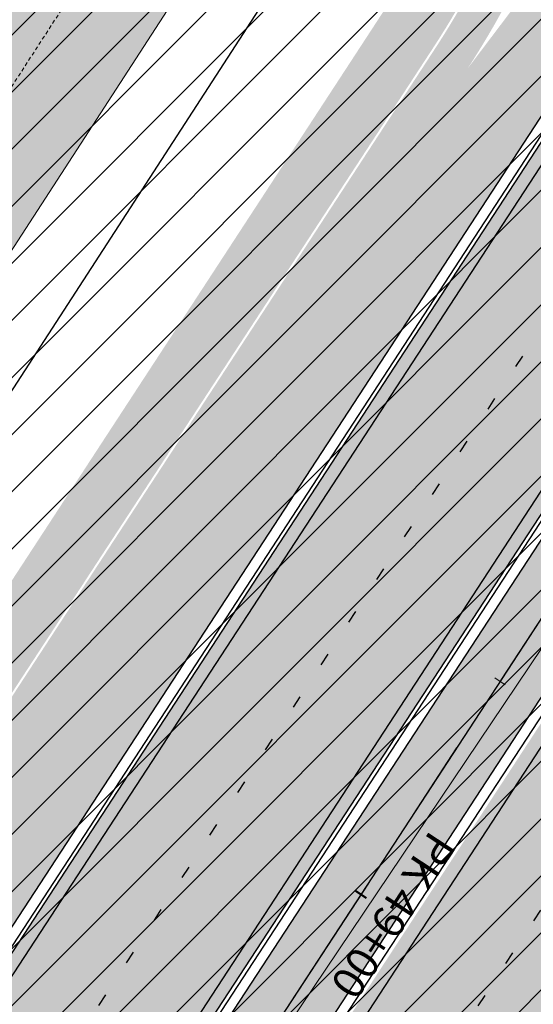
# Model space of a CAD drawing. Units: millimetres. Extents: x 544866 to 552794, y 6582916 to 6594215.
# Drawn here: x 546436 to 546456, y 6583949 to 6583988 of the extents above; entities that cross this region are included whole.
import ezdxf

# ---------------------------------------------------------------- set-up
doc = ezdxf.new("R2010")
doc.units = ezdxf.units.MM
doc.header["$LTSCALE"] = 0.5
for name, pattern in [('CENTER', [50.800000000000004, 31.75, -6.35, 6.35, -6.35]), ('Line Type-4', [0.4921259842519685, 0.2952755905511811, -0.1968503937007874]), ('Tkm_921_50', [4, 1, -3])]:
    doc.linetypes.add(name, pattern=pattern)
doc.layers.add('00 planeeritav krundi piir', color=1, linetype='Continuous', lineweight=25, true_color=0xff0000)
doc.layers.add('01 sõidutee plan', color=7, linetype='Continuous', lineweight=5, true_color=0xcccccc)
for name, color, linetype, lineweight in [('00 planeeritav tee', 7, 'Continuous', 13), ('K-L_kattemärgistus', 251, 'Continuous', 9), ('OPT-hatch-maatulundusmaa', 68, 'Continuous', 9), ('TL_telg_pk', 12, 'Continuous', 40), ('TL_telg_tee', 12, 'CENTER', 9)]:
    doc.layers.add(name, color=color, linetype=linetype, lineweight=lineweight)
doc.layers.add('TL_ABI', color=2, linetype='Continuous', lineweight=30, plot=False)
for name, color, linetype in [('TL_katend_AB_JRT', 133, 'Continuous'), ('TL_katend_AB_KT', 41, 'Continuous'), ('TL_L_kattemärgistus', 7, 'Continuous'), ('TL_tee_äk_ST_10cm', 192, 'Continuous')]:
    doc.layers.add(name, color=color, linetype=linetype)
for name, color, linetype, true_color in [('TL_katend_AB_ST-1a', 7, 'Continuous', 0xcbcbcb), ('TL_katend_haljastus_muru', 7, 'Continuous', 0xe9ffa8), ('TL_tee_murukaitseriba', 7, 'Murukaitse', 0xb57e40)]:
    doc.layers.add(name, color=color, linetype=linetype, true_color=true_color)
doc.styles.add('1-500', font='cour.ttf', dxfattribs={"width": 0.8, "height": 0.75})
doc.styles.add('RP_lines', font='swissl.ttf')
doc.linetypes.add('Murukaitse', pattern='A,0.4,["|",RP_lines,S=0.29,R=0,X=0,Y=-0.305],0', length=0.4)

msp = doc.modelspace()

# ---------------------------------------------------------------- hatches: boundary and pattern name
at = {"layer": '01 sõidutee plan', "linetype": 'Continuous', "lineweight": 0, "true_color": 0xcccccc}
msp.add_hatch(color=254, dxfattribs=at).paths.add_polyline_path([(546477.7176853084, 6584043.925825153), (546471.8463650661, 6584047.737333857), (546339.7158586904, 6583844.200997819), (546337.4281494595, 6583841.2), (546335.1531760298, 6583838.95), (546332.6, 6583837.002703558), (546329.5642283878, 6583835.25), (546326.1988366176, 6583833.95), (546323.15, 6583833.204336746), (546319.5, 6583832.824875948), (546315.9, 6583832.976149811), (546312.0860745773, 6583833.717181334), (546164.335406512, 6583874.558855433), (546157.5289425191, 6583869.177806781), (546310.221055268, 6583826.970204012), (546313.5, 6583826.246608203), (546317.2999999999, 6583825.846254982), (546321.75, 6583825.954760305), (546326.2999999999, 6583826.71770856), (546330.85, 6583828.190666971), (546334.8319182292, 6583830.149999999), (546338.3874817198, 6583832.55), (546341.4, 6583835.211866369), (546343.795837172, 6583837.899999999), (546345.5871789327, 6583840.389489113)])
at = {"layer": 'OPT-hatch-maatulundusmaa'}
h = msp.add_hatch(dxfattribs=at)
h.set_pattern_fill('ANSI31', color=256, scale=0.5, style=0)
h.set_pattern_definition([(45, (0, 0), (-1.122532015133644, 1.122532015133644), [])])
h.paths.add_polyline_path([(546290.4304375014, 6583665.396249151), (546140.21, 6583855.48), (546738.0624707296, 6584327.158768271), (546850.1099999998, 6584151.699999999), (546826.1804375014, 6584089.336249151)])
at = {"layer": 'TL_katend_AB_JRT', "transparency": 33554687}
h = msp.add_hatch(color=256, dxfattribs=at)
h.dxf.hatch_style = 1
edge = h.paths.add_edge_path()
edge.add_arc((546352.8018740426, 6583894.19168174), 34.00000003334782, 327.0163155419566, 341.2120487789037)
edge.add_arc((546413.3917626304, 6583873.579418283), 29.99999999714027, 146.8306961813462, 161.2120487861091, ccw=False)
edge.add_line((546388.2800361315, 6583889.992863749), (546398.1281034127, 6583905.059899651))
edge.add_arc((546423.2398299295, 6583888.646454171), 30.00000001979832, 132.4691846239531, 146.8306961777463, ccw=False)
edge.add_arc((546380.0274408003, 6583935.855451467), 33.9999999792561, 312.4691846140733, 326.830696184669)
edge.add_line((546408.4873974855, 6583917.253546616), (546453.56594193, 6583986.221398697))
edge.add_arc((546425.1059852222, 6584004.823303564), 34.00000000741835, 326.8306961819521, 341.1922077298643)
edge.add_arc((546485.6887323011, 6583984.190059576), 30.00000000129209, 146.8306961886739, 161.1922077305436, ccw=False)
edge.add_line((546460.5770057966, 6584000.603505041), (546470.4250730742, 6584015.670540942))
edge.add_arc((546495.5367995312, 6583999.257095517), 29.99999993964803, 136.7773749401039, 146.8306962030647, ccw=False)
edge.add_line((546473.6758519129, 6584019.802142745), (546483.3641984109, 6584026.327887505))
edge.add_arc((547329.8386476765, 6583473.057995299), 1011.250002166454, 144.492234717001, 146.8306961782707, ccw=False)
edge.add_arc((546459.0227701864, 6584094.383010598), 58.49999999534605, 324.4922347136628, 331.2738727796689)
edge.add_line((546510.3230048134, 6584066.266539861), (546513.024818751, 6584071.196165995))
edge.add_line((546513.024818751, 6584071.196165995), (546528.4257719261, 6584099.296154747))
edge.add_arc((546584.9875690809, 6584068.295943421), 64.49999999696664, 142.6104101772914, 151.2738727800069, ccw=False)
edge.add_line((546533.7407089908, 6584107.46237459), (546559.4053445992, 6584141.042967743))
edge.add_arc((546583.2410934477, 6584122.826023048), 29.99999995343533, 126.2464847897592, 142.6104101939039, ccw=False)
edge.add_arc((546546.3033315525, 6584149.425476928), 19.34999997247286, 352.8601962222171, 358.6065360500191)
edge.add_arc((546583.2410935197, 6584122.826022968), 31.50000006031324, 123.9537363268775, 142.6104101563594)
edge.add_line((546558.2135571546, 6584141.953814981), (546532.5489215463, 6584108.373221827))
edge.add_arc((546584.9875690907, 6584068.295943419), 66.0000000067562, 142.6104101808772, 151.273872783623)
edge.add_line((546527.1103812937, 6584100.017089892), (546509.0076142019, 6584066.987475045))
edge.add_arc((546459.0227703042, 6584094.383010568), 56.9999998777777, 324.49223471122053, 331.27387279081324, ccw=False)
edge.add_arc((547329.8386563124, 6583473.057989532), 1012.750012550231, 144.4922347328242, 146.8304527896784)
edge.add_line((546482.1109657768, 6584027.152160788), (546472.5828045297, 6584020.829395108))
edge.add_arc((546495.5367996607, 6583999.257095411), 31.50000010583797, 136.7773749626103, 146.8306961703733)
edge.add_line((546469.169486749, 6584016.491213216), (546459.3214194714, 6584001.424177315))
edge.add_arc((546485.6887323157, 6583984.19005957), 31.50000001730434, 146.8306961926276, 161.1922077273506)
edge.add_arc((546425.1059852218, 6584004.823303566), 32.50000000821588, 326.8306961815246, 341.19220772740914, ccw=False)
edge.add_line((546452.3103556052, 6583987.042070972), (546407.2318111605, 6583918.07421889))
edge.add_arc((546380.0274407614, 6583935.855451498), 32.50000002897308, 312.4691846265009, 326.8306961759559, ccw=False)
edge.add_arc((546423.2398299588, 6583888.646454148), 31.50000005659198, 132.4691846345518, 146.8306961725962)
edge.add_line((546396.8725170876, 6583905.880571924), (546387.0244498063, 6583890.813536023))
edge.add_arc((546413.3917626692, 6583873.579418265), 31.50000003951978, 146.8306961927302, 161.2120487784604)
edge.add_arc((546352.8018740383, 6583894.191681743), 32.50000003828827, 327.0163155426586, 341.21204877624467, ccw=False)
edge.add_arc((547232.1008358401, 6583323.524179078), 1015.750000115947, 147.0163155356493, 151.9248068839036)
edge.add_line((546335.8734135166, 6583801.56651006), (546314.1452914359, 6583760.830914941))
edge.add_arc((546943.2470901399, 6583425.271789229), 712.999999986899, 151.9248068841728, 156.1975912703558)
edge.add_arc((546943.2470901649, 6583425.271789232), 713.000000008304, 156.1975912714414, 160.595385629175)
edge.add_arc((547232.1008357378, 6583323.524179153), 1019.249999989181, 160.5953856290943, 163.304989623353)
edge.add_arc((546558.9734938064, 6583525.408165706), 316.5000000018895, 163.3049896235432, 173.005989181071)
edge.add_line((546244.8286065962, 6583563.946975248), (546239.7416604188, 6583522.481290341))
edge.add_arc((546231.3049071372, 6583523.516275394), 8.499999999632138, 286.7269475895769, 353.00614178480123, ccw=False)
edge.add_arc((546245.2955062698, 6583476.9625914), 40.11051694332609, 106.7268862126413, 111.6464489251073)
edge.add_arc((546213.5865459668, 6583556.860980243), 45.85000133808029, 275.9514177657647, 291.64644891175004, ccw=False)
edge.add_arc((546218.7034079831, 6583507.776970181), 3.499996845629941, 95.95141793980092, 183.9192911271828)
edge.add_arc((546213.5865364335, 6583556.860977907), 49.35000000099119, 271.8870500234702, 273.6158385344161)
edge.add_line((546216.6988635806, 6583507.609217331), (546216.7039749236, 6583507.824455165))
edge.add_arc((546218.7034112221, 6583507.776973714), 1.999999999993147, 95.95140654357112, 178.6396288113952, ccw=False)
edge.add_arc((546213.5865589741, 6583556.860983437), 47.34999683277544, 275.9514065388912, 291.6464320033812)
edge.add_arc((546245.2954945319, 6583476.962588155), 38.61051830573507, 99.02867697811422, 111.646432005544, ccw=False)
edge.add_arc((546226.5197743758, 6583529.679170063), 19.3498989521469, 311.0861449604975, 318.4396195397922)
edge.add_arc((546245.2954842941, 6583476.962750064), 40.11035683707946, 96.14988430350432, 99.88754310696638)
edge.add_arc((546231.3049098917, 6583523.516297867), 10.00000000285371, 315.2595547922153, 334.9807644796033)
edge.add_arc((546231.3049098912, 6583523.516297866), 10.00000000285457, 334.9807644855671, 353.005989180159)
edge.add_line((546241.2304987473, 6583522.298641955), (546246.3174449247, 6583563.764326863))
edge.add_arc((546558.973493806, 6583525.408165709), 315.0000000007777, 163.3049896234096, 173.0059891812814, ccw=False)
edge.add_arc((547232.1008357524, 6583323.52417915), 1017.750000004139, 160.5953856289897, 163.3049896232548, ccw=False)
edge.add_arc((546943.2470901649, 6583425.271789233), 711.5000000081966, 156.1975912714618, 160.5953856289161, ccw=False)
edge.add_arc((546943.2470901312, 6583425.271789229), 711.4999999788201, 151.9248068840184, 156.1975912700901, ccw=False)
edge.add_line((546315.4687875054, 6583760.124970075), (546337.196909591, 6583800.860565202))
edge.add_arc((547232.1008358701, 6583323.524179063), 1014.250000149166, 147.01631553588, 151.9248068834886, ccw=False)
at = {"layer": 'TL_katend_AB_KT', "transparency": 33554687}
h = msp.add_hatch(color=256, dxfattribs=at)
h.dxf.hatch_style = 1
edge = h.paths.add_edge_path()
edge.add_arc((546502.6699289792, 6584063.46855764), 1.030880234277824, 314.1344148441177, 410.2305876384331)
edge.add_line((546503.3293825053, 6584064.260918105), (546476.4611962743, 6584088.50466135))
edge.add_line((546476.4611962743, 6584088.50466135), (546435.941023762, 6584138.778854402))
edge.add_arc((546434.3838415815, 6584137.523791134), 2.000000037097105, 38.86824397015049, 128.1788845025405)
edge.add_line((546433.1476040833, 6584139.095960653), (546431.6743255112, 6584137.937483617))
edge.add_arc((546446.7404118044, 6584150.079787429), 19.34999994999264, 209.9553081727506, 218.8665971027184, ccw=False)
edge.add_line((546429.9752786942, 6584140.417861645), (546432.022639789, 6584142.027754613))
edge.add_arc((546431.4045210313, 6584142.813839348), 1.000000004499725, 308.178885764601, 398.8682426522943)
edge.add_line((546432.1831121247, 6584143.441370955), (546427.4033723006, 6584149.371690294))
edge.add_arc((546446.7404115881, 6584150.079787451), 19.34999974139926, 179.9528817515125, 182.0971596681766, ccw=False)
edge.add_line((546427.3904183898, 6584150.095700281), (546427.387, 6584150.792))
edge.add_line((546427.387, 6584150.792), (546427.601, 6584153.217))
edge.add_line((546427.601, 6584153.217), (546427.7269863777, 6584153.750811491))
edge.add_line((546427.7269863777, 6584153.750811491), (546478.7969695396, 6584090.38725617))
edge.add_line((546478.7969695396, 6584090.38725617), (546504.7852769917, 6584066.944083577))
edge.add_arc((546505.4173360714, 6584067.71901056), 1.00000525446024, 230.7980439444084, 331.2737315802504)
edge.add_line((546506.2942665824, 6584067.238382442), (546524.9180635782, 6584101.218648477))
edge.add_arc((546584.9875690858, 6584068.295943423), 68.49999999968348, 142.6104101780957, 151.2738727791764, ccw=False)
edge.add_line((546530.5626091423, 6584109.891300557), (546556.2272447484, 6584143.471893707))
edge.add_arc((546581.1365659791, 6584124.766698832), 31.15057944098767, 122.49406535377611, 143.0959588190527, ccw=False)
edge.add_arc((546564.5218366125, 6584149.730268912), 1.315755729820892, -30.99308218789531, 95.22156142642632, ccw=False)
edge.add_arc((546583.2410934579, 6584122.826023037), 31.57999996841284, 123.8514036726471, 142.6104101883656)
edge.add_line((546558.1499951581, 6584142.002393499), (546532.4853595499, 6584108.421800346))
edge.add_arc((546584.9875690707, 6584068.295943429), 66.07999998423043, 142.6104101770247, 151.2738727797318)
edge.add_line((546527.0402271285, 6584100.05553977), (546508.9374600152, 6584067.025924884))
edge.add_arc((546459.0227701839, 6584094.383010596), 56.91999999670082, 324.4922347154952, 331.2738727833226, ccw=False)
edge.add_arc((547329.8386460169, 6583473.057996426), 1012.830000160606, 144.4922347144272, 146.8306961802293)
edge.add_line((546482.0416474823, 6584027.192328967), (546472.5245086693, 6584020.884181901))
edge.add_arc((546495.5367996655, 6583999.257095408), 31.58000011210618, 136.7773749633748, 146.8306961690816)
edge.add_line((546469.102522145, 6584016.534982404), (546459.2544548674, 6584001.467946502))
edge.add_arc((546485.6887322727, 6583984.190059589), 31.57999997027105, 146.8306961805592, 161.1922077363232)
edge.add_arc((546425.1059852263, 6584004.823303563), 32.42000000274098, 326.8306961816577, 341.1922077305578, ccw=False)
edge.add_line((546452.2433910011, 6583987.085840159), (546407.1648465565, 6583918.117988077))
edge.add_arc((546380.0274407788, 6583935.855451483), 32.42000000667618, 312.4691846210776, 326.83069618033863, ccw=False)
edge.add_arc((546423.2398299187, 6583888.646454182), 31.58000000440266, 132.4691846226156, 146.8306961846831)
edge.add_line((546396.8055524837, 6583905.924341111), (546386.9574852022, 6583890.857305211))
edge.add_arc((546413.3917626876, 6583873.579418258), 31.58000005922436, 146.8306961992446, 161.2120487775504)
edge.add_arc((546352.8018740587, 6583894.191681731), 32.42000001556101, 327.01631553897005, 341.2120487822321, ccw=False)
edge.add_arc((547232.1008356224, 6583323.524179207), 1015.82999986256, 147.016315535111, 151.9248068840451)
edge.add_line((546335.8028270642, 6583801.604160461), (546314.0747049785, 6583760.868565332))
edge.add_arc((546943.2470901363, 6583425.271789226), 713.079999984673, 151.9248068839439, 156.1975912700399)
edge.add_arc((546943.2470901706, 6583425.27178923), 713.0800000142166, 156.1975912714959, 160.5953856300619)
edge.add_arc((547232.1008357571, 6583323.52417915), 1019.330000008225, 160.5953856299197, 163.3049896237036)
edge.add_arc((546558.9734937988, 6583525.408165706), 316.5799999942518, 163.3049896237518, 173.0059891816867)
edge.add_line((546244.7492018848, 6583563.956716491), (546239.6622557085, 6583522.491031589))
edge.add_arc((546231.3049071374, 6583523.516275394), 8.419999999854882, 286.72691146416366, 353.0061432373317, ccw=False)
edge.add_arc((546245.2954768273, 6583476.962581127), 40.19051830759372, 106.7268494902932, 111.6464193102677)
edge.add_arc((546213.5865589685, 6583556.860983438), 45.76999683518244, 275.9514065452977, 291.6464193119319, ccw=False)
edge.add_arc((546218.703411222, 6583507.776973713), 3.580000000012356, 95.95140654360507, 183.8728728003314)
edge.add_arc((546213.5865364445, 6583556.860977907), 49.34999999994405, 268.9655517849231, 271.7941098770292, ccw=False)
edge.add_line((546212.6955939272, 6583507.519020898), (546212.7431860147, 6583509.523116034))
edge.add_arc((546211.7434629161, 6583509.546856877), 1.000004950726693, 358.6396288221286, 447.7692289199628)
edge.add_arc((546213.5865364531, 6583556.860977904), 46.34999999714272, 256.1045064692187, 267.7692289715268, ccw=False)
edge.add_arc((546211.3050946955, 6583547.638989153), 36.84999720715486, 225.0167577095786, 256.1045064873132, ccw=False)
edge.add_arc((546171.1178351818, 6583507.428215036), 19.99999999865799, 45.01675773057836, 62.33400948865712)
edge.add_line((546180.4041634628, 6583525.141602826), (546179.2180622095, 6583525.763422082))
edge.add_line((546179.2180622095, 6583525.763422082), (546163.276013197, 6583534.121117535))
edge.add_line((546163.276013197, 6583534.121117535), (546164.6689624392, 6583536.778125703))
edge.add_line((546164.6689624392, 6583536.778125703), (546181.7970967154, 6583527.798619378))
edge.add_arc((546171.117820469, 6583507.428225852), 22.99999725179319, 45.016749495086, 62.33400949261721, ccw=False)
edge.add_arc((546211.3050858073, 6583547.638994277), 33.85000004544783, 225.0167495191899, 256.1044538511434)
edge.add_arc((546213.5865360424, 6583556.860981169), 43.35000306789808, 256.104453900289, 291.6464331592039)
edge.add_arc((546245.2954755313, 6583476.96258074), 42.61051830422768, 106.72686660613789, 111.64643318991489, ccw=False)
edge.add_arc((546231.3048976749, 6583523.516283371), 6.000010363180405, 286.7268666062147, 353.0059891848285)
edge.add_line((546237.2602612731, 6583522.785688563), (546242.3472093834, 6583564.251389227))
edge.add_arc((546558.9734938036, 6583525.408165709), 318.9999999984772, 163.3049896231243, 173.0059891812257, ccw=False)
edge.add_arc((547232.100835774, 6583323.524179144), 1021.750000026568, 160.5953856286534, 163.3049896232007, ccw=False)
edge.add_arc((546943.2470901501, 6583425.271789239), 715.4999999923688, 156.1975912714087, 160.5953856283843, ccw=False)
edge.add_arc((546943.247090136, 6583425.271789228), 715.4999999839678, 151.9248068840105, 156.1975912701346, ccw=False)
edge.add_line((546311.9394646519, 6583762.007489715), (546333.6675867324, 6583802.743084834))
edge.add_arc((547232.1008354933, 6583323.524179275), 1018.249999717165, 147.0163155344084, 151.9248068845598, ccw=False)
edge.add_arc((546352.8018740658, 6583894.191681727), 30.00000000712372, 327.0163155378892, 341.2120487870008)
edge.add_arc((546413.391762647, 6583873.579418277), 34.00000001462027, 146.8306961880443, 161.2120487864021, ccw=False)
edge.add_line((546384.931805931, 6583892.181323146), (546394.7798732125, 6583907.248359046))
edge.add_arc((546423.2398299119, 6583888.646454189), 33.99999999469983, 132.469184621612, 146.8306961885675, ccw=False)
edge.add_arc((546380.0274408105, 6583935.855451458), 29.9999999662988, 312.469184609839, 326.8306961874322)
edge.add_line((546405.1391672853, 6583919.442006011), (546450.2177117297, 6583988.409858092))
edge.add_arc((546425.1059852522, 6584004.823303547), 29.99999997310387, 326.8306961768301, 341.1922077422869)
edge.add_arc((546485.6887323004, 6583984.190059576), 34.00000000077527, 146.8306961878207, 161.1922077310324, ccw=False)
edge.add_line((546457.2287755961, 6584002.791964437), (546467.0768428737, 6584017.859000337))
edge.add_arc((546495.5367995509, 6583999.2570955), 33.99999996538723, 136.7773749426395, 146.8306961956549, ccw=False)
edge.add_line((546470.7610588912, 6584022.541482381), (546480.0159682115, 6584028.516346902))
edge.add_line((546480.0159682115, 6584028.516346902), (546484.5874434116, 6584035.448401156))
edge.add_arc((546482.9223339278, 6584036.55628671), 1.999999998655454, 326.3620732368273, 392.3110937756885)
edge.add_line((546484.6126506359, 6584037.625318713), (546484.2027002159, 6584038.273518246))
edge.add_line((546484.2027002159, 6584038.273518246), (546488.154243381, 6584040.772651147))
edge.add_arc((547329.8386432367, 6583473.057998359), 1015.249996774431, 144.4922347096493, 146.0004043978809, ccw=False)
at = {"layer": 'TL_katend_AB_ST-1a', "transparency": 33554687}
h = msp.add_hatch(color=256, dxfattribs=at)
h.dxf.hatch_style = 1
edge = h.paths.add_edge_path()
edge.add_line((546490.8977163659, 6584021.403853871), (546393.1599062189, 6583871.870036488))
edge.add_arc((547232.1008357427, 6583323.524179145), 1002.249999998085, 146.8306961807089, 151.924806883104)
edge.add_line((546347.7848781617, 6583795.213006301), (546326.0567560787, 6583754.477411179))
edge.add_arc((546943.2470901483, 6583425.271789232), 699.4999999929402, 151.9248068828264, 156.1975912707717)
edge.add_arc((546357.6837609451, 6583683.565396354), 59.50000000290418, 156.1975912701597, 162.5204927130947)
edge.add_line((546300.9312066565, 6583701.437094148), (546287.0864464636, 6583657.472300565))
edge.add_arc((546229.3800677465, 6583675.644363024), 60.49999998899862, 340.65052323761745, 342.52049271297113, ccw=False)
edge.add_arc((547232.1008357366, 6583323.524179135), 1002.249999992761, 160.6505232386254, 163.3049896218807)
edge.add_arc((546558.9734938071, 6583525.408165705), 299.5000000021687, 163.3049896219718, 182.8140211424391)
edge.add_line((546259.8346449342, 6583510.704455419), (546255.192378506, 6583513.343545175))
edge.add_arc((546235.6929593512, 6583513.494054344), 19.5000000097709, 359.5577627821495, 362.1106111501164)
edge.add_arc((546558.9734937875, 6583525.408165716), 303.9999999827449, 181.0487464296328, 182.1106111512901, ccw=False)
edge.add_arc((546254.0245858685, 6583519.825733595), 0.9999999998358083, 1.048746436241095, 173.0059892216367)
edge.add_line((546253.032026983, 6583519.947499185), (546245.8746397825, 6583527.304846454))
edge.add_line((546245.8746397825, 6583527.304846454), (546250.287680466, 6583563.277264499))
edge.add_arc((546558.9734938032, 6583525.408165708), 310.9999999982229, 163.3049896230779, 173.005989181056, ccw=False)
edge.add_arc((547232.100835739, 6583323.52417915), 1013.749999991209, 160.5953856288489, 163.3049896230309, ccw=False)
edge.add_arc((546943.2470901677, 6583425.271789232), 707.500000010848, 156.1975912715376, 160.5953856290781, ccw=False)
edge.add_arc((546943.247090139, 6583425.271789233), 707.4999999841548, 151.9248068822561, 156.1975912706669, ccw=False)
edge.add_line((546318.9981103727, 6583758.242450461), (546340.7262324663, 6583798.9780456))
edge.add_arc((547232.1008357838, 6583323.524179134), 1010.250000038446, 147.0913629573895, 151.9248068822738, ccw=False)
edge.add_arc((546350.3760775758, 6583894.126067455), 40.00000076740462, 327.0913631443233, 340.3264293979851)
edge.add_line((546388.0411158964, 6583880.659629555), (546389.9945340372, 6583886.12325475))
edge.add_arc((546408.8270528525, 6583879.390035944), 20.0000000104029, 146.8306961831227, 160.3264294533987, ccw=False)
edge.add_line((546392.0859018426, 6583890.332332928), (546399.1138071805, 6583901.084666256))
edge.add_arc((546424.2255336676, 6583884.671220797), 29.99999998313263, 136.2110409006771, 146.8306961808495, ccw=False)
edge.add_line((546402.5687259578, 6583905.431343119), (546409.3316864355, 6583912.486414008))
edge.add_arc((546380.4559428653, 6583940.16657707), 39.99999992347644, 316.2110408924447, 326.8306961876273)
edge.add_line((546413.9382448054, 6583918.281983159), (546484.2012559574, 6584025.780772651))
edge.add_arc((547329.8386456097, 6583473.057996845), 1010.249999590391, 144.4922347182334, 146.8306961879123, ccw=False)
edge.add_arc((546459.0227702103, 6584094.383010624), 59.49999998671466, 324.4922347149058, 327.183449493917)
edge.add_line((546509.027170563, 6584062.136926462), (546534.1427586306, 6584101.083978586))
edge.add_arc((546584.987569074, 6584068.295943424), 60.49999999010614, 142.6104101789474, 147.1834494899926, ccw=False)
edge.add_line((546536.918808839, 6584105.033448623), (546561.7965682975, 6584137.584462856))
edge.add_arc((546546.303331523, 6584149.425476931), 19.50000000204378, 322.610410181219, 356.63815244776)
edge.add_line((546565.7697739339, 6584148.28196482), (546572.9622729323, 6584146.887321336))
edge.add_arc((546573.0574514136, 6584147.378178811), 0.5000000035823731, 259.0263832235378, 322.6104098702493)
edge.add_line((546573.4547138961, 6584147.074563061), (546582.595970451, 6584159.035333594))
edge.add_arc((546581.8014454853, 6584159.642565086), 1.000000003098986, 322.6104102296731, 382.6566627911184)
edge.add_line((546582.7242752042, 6584160.027773233), (546579.70943691, 6584167.25031614))
edge.add_arc((546574.2505534112, 6584185.970641729), 19.49999997995711, 286.2567875112491, 322.420327388205)
edge.add_arc((548502.615925119, 6582702.018972823), 2413.75000000986, 141.4997575390001, 142.4203273694598, ccw=False)
edge.add_arc((546660.9494792337, 6584166.959334969), 60.50000000094546, 134.4005305303204, 141.4997575394947, ccw=False)
edge.add_line((546618.6194468864, 6584210.184540134), (546635.2140594312, 6584226.435486384))
edge.add_arc((546593.5836970421, 6584268.946225347), 59.49999999877274, 314.4005305295761, 320.6209651996655)
edge.add_arc((548502.6161558056, 6582702.01878278), 2410.250298894574, 140.3622458470789, 140.6209651877786, ccw=False)
edge.add_arc((546615.6954176244, 6584265.110800171), 39.99999995491049, 320.3622458190567, 333.5914723668182)
edge.add_line((546651.5212405008, 6584247.320060681), (546654.1046149966, 6584252.52229059))
edge.add_arc((546672.017526194, 6584243.626920983), 19.99999970029065, 139.8981510117445, 153.5914724148508, ccw=False)
edge.add_arc((548502.6164331383, 6582702.018543668), 2413.250665032609, 139.5953773216083, 139.8981511391522, ccw=False)
edge.add_arc((546687.8043836684, 6584246.797154553), 30.00000017391454, 128.7240550214776, 139.5953772351951, ccw=False)
edge.add_line((546669.0372758616, 6584270.202189802), (546675.5450570143, 6584275.420393023))
edge.add_arc((546650.5222467682, 6584306.627106523), 40.00000000137825, 308.724054987142, 332.6569912669434)
edge.add_arc((546642.0836561217, 6584310.990612897), 49.5000000002078, 332.6569912659198, 373.0323186580536)
edge.add_arc((546733.0805573119, 6584334.491368602), 44.51596291425286, 112.92091018319769, 196.091353941023, ccw=False)
edge.add_line((546715.743365398, 6584375.492499449), (546719.8341455822, 6584368.312687401))
edge.add_arc((546736.7518148274, 6584334.249486261), 38.03300151940262, 116.4115362214976, 196.4866253376516)
edge.add_arc((546651.345813255, 6584310.988063724), 50.5000000030995, -40.99443838277199, 14.293594575243503, ccw=False)
edge.add_arc((548502.6159251074, 6582702.018972805), 2402.250000011212, 139.0055616157916, 142.6104101811082)
edge.add_line((546593.9683334177, 6584160.74082199), (546533.5260020118, 6584081.655758351))
edge.add_arc((547329.8386459079, 6583473.057996518), 1002.250000018484, 142.6104101811871, 146.8306961808348)
h = msp.add_hatch(color=256, dxfattribs=at)
h.dxf.hatch_style = 1
edge = h.paths.add_edge_path()
edge.add_arc((547090.0807988583, 6583648.767237484), 692.4999998792293, 143.5717241060926, 143.7637546170883)
edge.add_arc((547329.8386425674, 6583473.05799883), 989.749995957828, 143.7637546166254, 146.8306961878972)
edge.add_line((546501.3609357331, 6584014.564918247), (546457.0941926691, 6583946.839080482))
edge.add_arc((546490.5764947373, 6583924.954486491), 40.00000007397077, 146.830696193068, 160.3264294480296)
edge.add_line((546452.9114570579, 6583938.420924124), (546450.9737183327, 6583933.001153571))
edge.add_arc((546432.1411995107, 6583939.734372375), 20.00000001613376, 326.8306961938881, 340.3264294649354, ccw=False)
edge.add_line((546448.8823505274, 6583928.792075391), (546441.85444519, 6583918.039742065))
edge.add_arc((546416.7427186449, 6583934.453187567), 30.00000005570675, 316.2110409153573, 326.8306961715728, ccw=False)
edge.add_line((546438.3995264125, 6583913.693065201), (546431.6365659316, 6583906.637994309))
edge.add_arc((546460.5123095735, 6583878.957831196), 40.00000001069111, 136.2110409105609, 146.8306961832538)
edge.add_line((546427.030007562, 6583900.842425157), (546403.6231255984, 6583865.031100883))
edge.add_arc((547232.1008357469, 6583323.524179152), 989.7499999976304, 146.8306961807621, 163.3049896231068)
edge.add_arc((546558.9734938133, 6583525.408165711), 287.0000000065743, 163.3049896236552, 166.8668449495078)
edge.add_arc((546318.4338654765, 6583581.530239853), 39.99999999362227, 166.8668449480951, 182.8379797055739)
edge.add_line((546278.4829240103, 6583579.549766311), (546278.7439911728, 6583574.283410204))
edge.add_arc((546258.7685204298, 6583573.293173433), 20.00000000655498, -9.062772699351513, 2.8379797028545113, ccw=False)
edge.add_arc((546558.9734937898, 6583525.408165727), 283.9999999820013, 170.9372272983684, 173.671979603618)
edge.add_arc((546246.8866420416, 6583560.017369045), 29.99999999953173, 345.04283752087963, 353.67197960402234, ccw=False)
edge.add_line((546275.8702139568, 6583552.274465261), (546273.8441710557, 6583544.690493953))
edge.add_arc((546312.488933609, 6583534.366622241), 39.99999999911185, 165.0428375203353, 193.2791739547207)
edge.add_arc((546321.7349266727, 6583536.548734128), 49.49999999982688, 193.2791739552637, 218.6679327026598)
edge.add_line((546283.0863057408, 6583505.620848651), (546275.2030112237, 6583499.466848449))
edge.add_arc((546314.5405482436, 6583531.133995169), 50.50000000172857, 178.6580946579399, 218.8344444702276, ccw=False)
edge.add_arc((546558.9734938028, 6583525.408165707), 294.9999999969999, 163.3049896231311, 178.6580946567526, ccw=False)
edge.add_arc((547232.1008357534, 6583323.52417915), 997.7500000039655, 146.8306961810417, 163.3049896233391, ccw=False)
edge.add_line((546396.9266651967, 6583869.408019672), (546494.6644753342, 6584018.941837042))
edge.add_arc((547329.8386458762, 6583473.057996525), 997.7499999885348, 143.7637546114312, 146.8306961808458, ccw=False)
edge.add_arc((547090.080799034, 6583648.767237504), 700.5000000092817, 136.8057684218276, 143.7637546115012, ccw=False)
edge.add_arc((546074.5315022937, 6584602.239117475), 692.4999999927213, 316.8057684214089, 319.6171724698307)
edge.add_arc((546556.7081908112, 6584192.123717823), 59.50000000724123, 319.6171724719567, 327.8178275668924)
edge.add_line((546607.0665471213, 6584160.433246848), (546635.7514426195, 6584206.015535271))
edge.add_arc((546686.9561578522, 6584173.792451342), 60.49999999974339, 140.9717817124257, 147.8178275660421, ccw=False)
edge.add_arc((548502.6159250704, 6582702.018972845), 2397.749999957254, 138.8977256517492, 140.9717817134533, ccw=False)
edge.add_arc((546620.8449094248, 6584343.724003335), 99.50000003516354, 318.8977256548628, 334.6518935797261)
edge.add_arc((546729.291718771, 6584292.349988231), 20.49999948686282, 152.0719318112349, 154.6518936092683, ccw=False)
edge.add_line((546711.1792252073, 6584301.951423326), (546717.1648271622, 6584294.883963043))
edge.add_arc((546731.8964989277, 6584282.107897594), 19.5000000351617, 139.0664845148508, 150.9766389126917)
edge.add_arc((546620.8449100232, 6584343.724002982), 107.4999993404819, 328.27297491150125, 330.97663893162206, ccw=False)
edge.add_arc((546713.1310125404, 6584286.66679363), 0.9999999999313404, 148.2729748661144, 308.8694459571506)
edge.add_arc((546776.8271301456, 6584207.641135429), 100.500000256306, 123.17871013383751, 128.8694459132032, ccw=False)
edge.add_line((546721.8282776473, 6584291.756391331), (546722.3666388127, 6584282.4094772))
edge.add_arc((546776.8271300347, 6584207.641135588), 92.50000006247946, 126.0692098389709, 138.8977256459321)
edge.add_arc((548502.615925093, 6582702.018972822), 2382.749999988316, 138.8977256516926, 140.1925254549535)
edge.add_arc((546717.8952489047, 6584189.386671293), 59.49999999559979, 140.1925254588584, 144.8598031640194)
edge.add_line((546669.2393552845, 6584223.633627588), (546642.831531281, 6584186.1150737))
edge.add_arc((546593.3578918921, 6584220.937609561), 60.49999998508324, 321.495841718762, 324.8598026144267, ccw=False)
edge.add_arc((548502.6159252013, 6582702.018972816), 2379.25000007777, 141.4958422654677, 141.9532477865877)
edge.add_arc((546074.5315023327, 6584602.239117517), 703.9999999880257, 320.075036991081, 321.95324778531983, ccw=False)
edge.add_arc((546629.373239677, 6584137.908527852), 19.50000001064735, 140.0750369941107, 173.504889863785)
edge.add_line((546609.9984001571, 6584140.114336999), (546602.9557936558, 6584141.959631828))
edge.add_arc((546602.8290623765, 6584141.475959237), 0.499999992367914, 75.31749615886575, 138.9061706817983)
edge.add_arc((546074.5315022955, 6584602.239117482), 700.4999999958842, 317.745613199181, 318.9061701122957, ccw=False)
edge.add_arc((546593.7584045619, 6584130.534046538), 0.999999997719542, 137.7456131885386, 196.7817846342662)
edge.add_line((546592.8009932265, 6584130.245319106), (546595.0727295786, 6584122.712310783))
edge.add_arc((546598.7675093563, 6584103.565545972), 19.50000000866968, 100.9221990898624, 137.2102217557388)
edge.add_arc((547090.0807989895, 6583648.767237473), 688.9999999959872, 137.2102217586394, 140.4936260814709)
edge.add_arc((546511.8012127538, 6584125.57219773), 60.49999999210017, 315.3198815667264, 320.4936260777415, ccw=False)
edge.add_line((546554.8193449938, 6584083.031742894), (546538.4613767817, 6584066.490094654))
edge.add_arc((546580.7684655185, 6584024.652787832), 59.49999999626492, 135.3198815694399, 143.5717241104043)
at = {"layer": 'TL_katend_haljastus_muru', "transparency": 33554687}
h = msp.add_hatch(color=256, dxfattribs=at)
h.dxf.hatch_style = 1
edge = h.paths.add_edge_path()
edge.add_arc((546620.8449094432, 6584343.724003324), 98.9500000137465, 318.8977256645807, 334.6518935809)
edge.add_arc((546729.2917193503, 6584292.349987941), 21.05000013477951, 152.1606823301011, 154.6518935693045, ccw=False)
edge.add_arc((546748.0182877688, 6584331.620102465), 47.54999998381334, 203.3604056384397, 218.253042624922, ccw=False)
edge.add_line((546704.3660156637, 6584312.765881756), (546702.3782266519, 6584312.327945519))
edge.add_arc((546651.3458132574, 6584310.988063724), 51.05000000094993, -40.99443838459672, 1.5039841094243798, ccw=False)
edge.add_arc((548502.615925097, 6582702.01897281), 2401.6999999996, 139.0055616157303, 142.6104101809025)
edge.add_line((546594.4053221513, 6584160.406844676), (546533.9629907435, 6584081.321781035))
edge.add_arc((547329.8386458975, 6583473.05799652), 1001.700000009485, 142.6104101806739, 146.8306961805811)
edge.add_line((546491.3580980179, 6584021.102940705), (546393.6202878741, 6583871.569123327))
edge.add_arc((547232.1008357523, 6583323.524179151), 1001.700000003226, 146.8306961809833, 151.9248068832115)
edge.add_line((546348.2701600584, 6583794.954159858), (546326.5420379705, 6583754.218564727))
edge.add_arc((546943.247090156, 6583425.27178923), 698.9500000006414, 151.9248068830925, 156.1975912707924)
edge.add_arc((546357.6837609506, 6583683.565396354), 58.95000000785301, 156.197591271188, 162.5204927145868)
edge.add_line((546301.4558100997, 6583701.27189358), (546287.6110499038, 6583657.307099989))
edge.add_arc((546229.3800676878, 6583675.644363028), 61.05000004593167, 340.6505232427838, 342.5204927179223, ccw=False)
edge.add_arc((547232.100835725, 6583323.52417913), 1001.699999982992, 160.6505232387501, 163.3049896211922)
edge.add_arc((546558.9734938098, 6583525.408165706), 298.9500000044981, 163.3049896214792, 181.630468942713)
edge.add_arc((546245.2955062763, 6583476.96259138), 42.61051696102363, 68.73402150853889, 69.60546629740901, ccw=False)
edge.add_arc((546262.5448056287, 6583521.338479919), 5.000000000498527, 248.9666972620911, 289.1045586498112)
edge.add_line((546264.1812710356, 6583516.613865546), (546265.4689499718, 6583517.059879097))
edge.add_arc((546314.5405482415, 6583531.13399517), 51.04999999962008, 178.658094657455, 196.0033031685185, ccw=False)
edge.add_arc((546558.973493799, 6583525.408165709), 295.5499999932244, 163.3049896231518, 178.6580946568436, ccw=False)
edge.add_arc((547232.1008357494, 6583323.524179148), 998.3000000008998, 146.8306961811023, 163.3049896231384, ccw=False)
edge.add_line((546396.4662835421, 6583869.708932835), (546494.2040936756, 6584019.242750199))
edge.add_arc((547329.8386458796, 6583473.057996523), 998.2999999926456, 143.7637546097133, 146.8306961814922, ccw=False)
edge.add_arc((547090.0807990249, 6583648.767237514), 701.0499999955443, 136.8057684222598, 143.7637546093069, ccw=False)
edge.add_arc((546074.531502269, 6584602.239117481), 691.950000014652, 316.8057684221359, 319.6171724713425)
edge.add_arc((546556.7081908333, 6584192.123717816), 58.94999998506371, 319.6171724699045, 327.8178275654614)
edge.add_line((546606.6010497126, 6584160.726183978), (546635.2859452122, 6584206.308472403))
edge.add_arc((546686.9561578553, 6584173.792451349), 61.04999999822523, 140.9717817125307, 147.817827566865, ccw=False)
edge.add_arc((548502.6159255139, 6582702.018972453), 2398.300000549443, 138.8977256511689, 140.9717817126661, ccw=False)
h = msp.add_hatch(color=256, dxfattribs=at)
h.dxf.hatch_style = 1
edge = h.paths.add_edge_path()
edge.add_line((546398.1281034127, 6583905.059899651), (546400.2856206064, 6583903.649710241))
edge.add_arc((546424.2255338716, 6583884.671220622), 30.55000025127673, 136.211040928847, 141.5941969795475, ccw=False)
edge.add_line((546402.1716844828, 6583905.811945361), (546408.9346449608, 6583912.86701625))
edge.add_arc((546380.4559427854, 6583940.166577131), 39.4500000241359, 316.2110409081, 326.830696177111)
edge.add_line((546413.4778631532, 6583918.582896326), (546483.7408743043, 6584026.081685818))
edge.add_line((546483.7408743043, 6584026.081685818), (546453.5659419299, 6583986.221398697))
edge.add_line((546453.5659419299, 6583986.221398697), (546408.4873974855, 6583917.253546616))
edge.add_arc((546380.0274407916, 6583935.855451474), 33.99999999062938, 312.4691846164492, 326.83069618220924, ccw=False)
edge.add_arc((546423.2398299295, 6583888.646454171), 30.00000001977833, 132.4691846239531, 146.8306961777462)
edge = h.paths.add_edge_path()
edge.add_line((546390.4452563818, 6583888.577639491), (546388.2800361315, 6583889.992863749))
edge.add_arc((546413.3917626304, 6583873.579418283), 29.99999999714848, 146.8306961813462, 161.2120487861091)
edge.add_arc((546352.8018740426, 6583894.19168174), 34.00000003334943, 327.0163155419566, 341.21204877890375, ccw=False)
edge.add_arc((547232.1008355847, 6583323.524179229), 1014.249999819482, 147.0163155349568, 151.9248068841686)
edge.add_line((546337.1969095907, 6583800.860565202), (546315.4687875054, 6583760.124970075))
edge.add_arc((546943.2470901116, 6583425.271789239), 711.4999999571836, 151.9248068839389, 156.1975912701407)
edge.add_arc((546943.2470902565, 6583425.271789197), 711.5000001066903, 156.1975912717633, 160.5953856286086)
edge.add_arc((547232.1008367803, 6583323.524178815), 1017.75000108497, 160.5953856304114, 163.3049896217984)
edge.add_arc((546558.9734938281, 6583525.408165704), 315.0000000235293, 163.3049896235919, 173.0059891807651)
edge.add_line((546246.3174449246, 6583563.764326863), (546241.2304987473, 6583522.298641955))
edge.add_arc((546231.3049099043, 6583523.516297862), 9.999999989403365, 334.98076447331414, 353.0059891922481, ccw=False)
edge.add_arc((546245.2955061395, 6583476.96259267), 42.61051566645381, 93.77331052097662, 96.64251393279022, ccw=False)
edge.add_arc((546226.519748756, 6583529.679284215), 18.94999388053535, 327.4400347496526, 353.0059602968778)
edge.add_line((546245.3287323959, 6583527.371817529), (546249.729248469, 6583563.242142587))
edge.add_arc((546558.9757844174, 6583525.407583327), 311.5523613623474, 163.3050080515895, 173.0248502533842, ccw=False)
edge.add_arc((547232.1008362207, 6583323.524178984), 1014.300000500644, 160.595385629387, 163.3049896217398, ccw=False)
edge.add_arc((546943.2470902686, 6583425.271789195), 708.0500001182166, 156.1975912720837, 160.5953856294948, ccw=False)
edge.add_arc((546943.2470900168, 6583425.271789286), 708.0499998510049, 151.9248068811067, 156.1975912706175, ccw=False)
edge.add_line((546318.5128284823, 6583758.501296914), (546340.2409505721, 6583799.23689205))
edge.add_arc((547232.1008406468, 6583323.524176392), 1010.80000562085, 147.0913629766591, 151.9248068749627, ccw=False)
edge.add_arc((546350.3760783002, 6583894.126067143), 39.44999997969591, 327.0913629561958, 340.3264294700882)
edge.add_line((546387.5232216289, 6583880.844793073), (546389.4766397701, 6583886.308418266))
edge.add_arc((546408.8270529353, 6583879.390035911), 20.55000009909949, 153.4431650279534, 160.3264294468197, ccw=False)

# ---------------------------------------------------------------- linework, layer by layer
at = {"layer": '00 planeeritav krundi piir'}
msp.add_line((546514.1976240766, 6584094.610584877), (546331.8555629548, 6583813.727418344), dxfattribs=at)
at = {"layer": '00 planeeritav tee', "linetype": 'Line Type-4'}
msp.add_line((546487.3427966269, 6584065.180392739), (546342.6515188116, 6583842.295243466), dxfattribs=at)
at = {"layer": '00 planeeritav tee'}
msp.add_line((546485.6144820757, 6584056.090200545), (546345.5871789327, 6583840.389489113), dxfattribs=at)
at = {"layer": 'K-L_kattemärgistus', "lineweight": 20}
msp.add_line((546461.0376382903, 6583970.22250252), (546417.5917050687, 6583905.611964397), dxfattribs=at)
at = {"layer": 'TL_ABI', "color": 4}
msp.add_line((546492.7810958452, 6584020.172845449), (546395.0432857088, 6583870.639028082), dxfattribs=at)
at = {"layer": 'TL_L_kattemärgistus', "transparency": 33554687}
for p, q in [((546484.6197847323, 6584025.507215226), (546414.3567735805, 6583918.008425734)), ((546490.4791875826, 6584021.677411283), (546392.7413774462, 6583872.143593917)), ((546495.0830041078, 6584018.668279614), (546397.3451939713, 6583869.134462247))]:
    msp.add_line(p, q, dxfattribs=at)
at = {"layer": 'TL_L_kattemärgistus', "linetype": 'Tkm_921_50', "transparency": 33554687}
for p, q in [((546389.8116760211, 6583874.058495888), (546487.5494861575, 6584023.592313254)), ((546498.012705533, 6584016.753377642), (546400.2748953964, 6583867.219560276))]:
    msp.add_line(p, q, dxfattribs=at)
at = {"layer": 'TL_tee_murukaitseriba', "linetype": 'Murukaitse'}
for p, q in [((546413.4778631532, 6583918.582896326), (546483.7408743043, 6584026.081685818)), ((546491.3580980102, 6584021.102940693), (546393.6202878738, 6583871.569123326)), ((546396.4662835437, 6583869.708932837), (546494.2040936803, 6584019.242750206))]:
    msp.add_line(p, q, dxfattribs=at)
at = {"layer": 'TL_tee_äk_ST_10cm'}
for p, q in [((546484.0756973245, 6584025.862839879), (546413.8126861729, 6583918.364050386)), ((546484.2012559569, 6584025.780772651), (546413.9382448054, 6583918.281983159)), ((546490.8977163576, 6584021.403853859), (546393.1599062212, 6583871.870036492)), ((546491.0232749901, 6584021.321786632), (546393.2854648537, 6583871.787969265)), ((546494.5389167003, 6584019.023904267), (546396.8011065638, 6583869.490086898))]:
    msp.add_line(p, q, dxfattribs=at)
at = {"layer": 'TL_telg_pk', "color": 12, "linetype": 'Continuous', "lineweight": 20}
msp.add_line((546454.6336824739, 6583962.266209505), (546455.0522112489, 6583961.99265208), dxfattribs=at)
at = {"layer": 'TL_telg_pk', "color": 12, "linetype": 'Continuous', "lineweight": 40}
msp.add_line((546449.1625339846, 6583953.895634004), (546449.5810627596, 6583953.622076579), dxfattribs=at)
at = {"layer": 'TL_telg_tee', "color": 12, "linetype": 'CENTER', "lineweight": -3, "flags": 128}
msp.add_lwpolyline([(546870.0924949851, 6584461.241844797, 0.04256682602812894), (546595.756014565, 6584159.374551112), (546535.3136831635, 6584080.289487477, 0.01841655320580553), (546492.7810958452, 6584020.172845449), (546395.0432857088, 6583870.639028082, 0.09033272664120764), (546255.8902977013, 6583540.348959574), (546205.901636577, 6583315.284934709, -0.0169696572107476), (546198.2723778492, 6583285.716766994)], format="xyb", dxfattribs=at)

# ---------------------------------------------------------------- texts
at = {"layer": 'TL_telg_pk', "color": 12, "linetype": 'Continuous', "lineweight": -3, "insert": (546449.7903271471, 6583953.485297867), "char_height": 1.25, "attachment_point": 8, "rotation": 236.83069617116735, "style": '1-500'}
msp.add_mtext('PK 49+00', dxfattribs=at)

doc.saveas('drawing.dxf')
